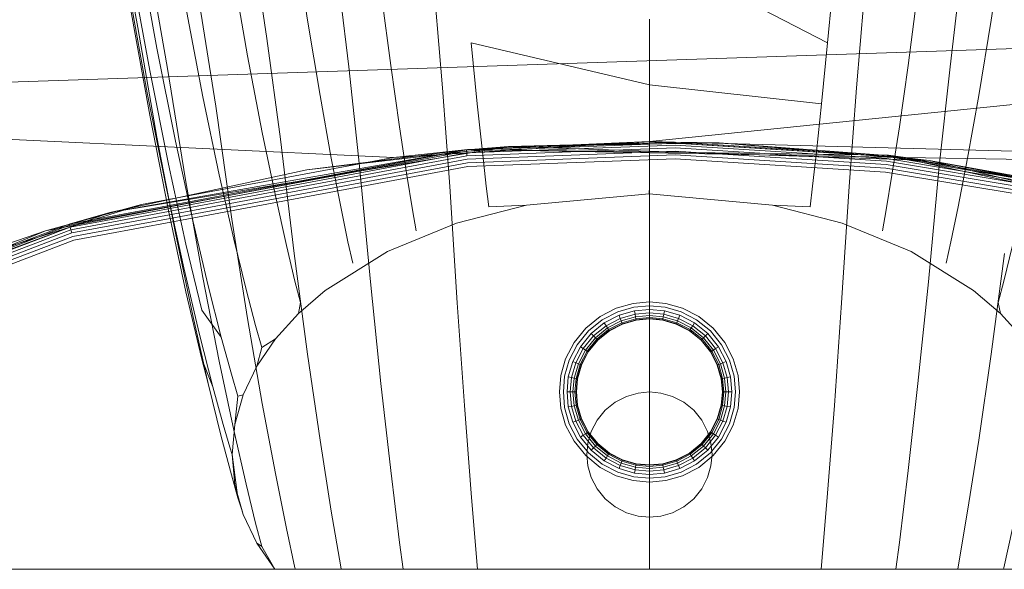
# Model space of a CAD drawing. Units: millimetres. Extents: x 1482 to 8804, y 4886 to 5918.
# Drawn here: x 2809 to 2857, y 5485 to 5511 of the extents above; entities that cross this region are included whole.
import ezdxf

# ---------------------------------------------------------------- set-up
doc = ezdxf.new("R2010")
doc.units = ezdxf.units.MM
doc.layers.add('Контур', color=7, linetype='Continuous', lineweight=15)

msp = doc.modelspace()

# ---------------------------------------------------------------- linework, layer by layer
at = {"layer": 'Контур'}
for p, q in [((2814.225, 5516.016), (2815.14, 5510.949)), ((2822.641, 5515.542), (2823.28, 5511.309)), ((2856.678, 5515.542), (2856.039, 5511.309)), ((2815.14, 5515.023), (2816.054, 5509.957)), ((2820.683, 5514.664), (2821.322, 5510.431)), ((2839.659, 5514.626), (2848.201, 5510.22)), ((2814.78, 5514.01), (2815.708, 5508.898)), ((2815.701, 5513.97), (2816.562, 5508.99)), ((2819.648, 5513.889), (2820.399, 5509.593)), ((2848.524, 5513.764), (2848.201, 5510.22)), ((2824.75, 5513.256), (2825.252, 5509.074)), ((2854.569, 5513.256), (2854.067, 5509.074)), ((2814.659, 5512.986), (2815.592, 5507.828)), ((2826.79, 5512.717), (2827.259, 5509.14)), ((2852.529, 5512.717), (2852.059, 5509.14)), ((2814.78, 5511.963), (2815.708, 5506.759)), ((2817.424, 5512.003), (2818.259, 5507.635)), ((2818.097, 5512.084), (2818.873, 5507.185)), ((2829.735, 5508.066), (2829.39, 5512.209)), ((2849.929, 5512.209), (2849.583, 5508.066)), ((2839.659, 5507.236), (2839.659, 5511.347)), ((2774.781, 5507.183), (2896.326, 5511.264)), ((2815.14, 5510.949), (2816.054, 5505.7)), ((2823.28, 5511.309), (2823.877, 5507.688)), ((2839.66, 5505.487), (2896.326, 5511.264)), ((2856.039, 5511.309), (2855.441, 5507.688)), ((2821.322, 5510.431), (2821.982, 5505.603)), ((2816.054, 5509.957), (2816.94, 5505.511)), ((2831.118, 5510.22), (2839.659, 5508.206)), ((2831.118, 5510.22), (2831.408, 5507.294)), ((2847.911, 5507.294), (2848.201, 5510.22)), ((2820.399, 5509.593), (2821.102, 5505.918)), ((2816.562, 5508.99), (2817.424, 5503.654)), ((2825.252, 5509.074), (2825.77, 5504.304)), ((2827.259, 5509.14), (2827.68, 5506.188)), ((2852.059, 5509.14), (2851.639, 5506.188)), ((2854.067, 5509.074), (2853.549, 5504.304)), ((2815.708, 5508.898), (2816.607, 5504.411)), ((2830.092, 5503.339), (2829.735, 5508.066)), ((2839.659, 5508.206), (2847.911, 5507.294)), ((2839.659, 5508.206), (2839.659, 5505.931)), ((2849.583, 5508.066), (2849.226, 5503.339)), ((2815.592, 5507.828), (2816.495, 5503.301)), ((2818.259, 5507.635), (2819.039, 5503.899)), ((2823.877, 5507.688), (2824.412, 5504.699)), ((2855.441, 5507.688), (2854.906, 5504.699)), ((2774.781, 5507.183), (2827.392, 5504.731)), ((2818.873, 5507.185), (2819.648, 5501.768)), ((2831.408, 5507.294), (2831.652, 5505.002)), ((2839.659, 5502.544), (2839.659, 5507.236)), ((2847.911, 5507.294), (2847.666, 5505.002)), ((2815.708, 5506.759), (2816.607, 5502.191)), ((2827.68, 5506.188), (2828.035, 5503.875)), ((2851.639, 5506.188), (2851.283, 5503.875)), ((2816.054, 5505.7), (2816.94, 5501.092)), ((2821.102, 5505.918), (2821.731, 5502.884)), ((2839.659, 5505.931), (2839.659, 5504.298)), ((2813.798, 5502.085), (2832.903, 5505.258)), ((2817.769, 5501.708), (2816.94, 5505.511)), ((2821.982, 5505.603), (2822.641, 5500.115)), ((2823.235, 5504.129), (2832.903, 5505.258)), ((2827.392, 5504.731), (2839.66, 5505.487)), ((2830.891, 5505.085), (2840.902, 5505.462)), ((2832.903, 5505.258), (2830.891, 5505.085)), ((2840.901, 5505.409), (2830.896, 5505.031)), ((2840.9, 5505.316), (2830.904, 5504.939)), ((2839.66, 5505.487), (2830.948, 5505.106)), ((2832.903, 5505.258), (2840.902, 5505.462)), ((2832.903, 5505.258), (2843.01, 5505.43)), ((2832.903, 5505.258), (2853.065, 5504.584)), ((2839.66, 5505.487), (2851.928, 5504.731)), ((2839.66, 5505.487), (2913.085, 5503.572)), ((2851.042, 5504.673), (2840.9, 5505.316)), ((2851.052, 5504.765), (2840.901, 5505.409)), ((2840.902, 5505.462), (2851.058, 5504.818)), ((2843.01, 5505.43), (2840.902, 5505.462)), ((2843.01, 5505.43), (2853.065, 5504.584)), ((2843.01, 5505.43), (2851.058, 5504.818)), ((2830.948, 5505.106), (2810.72, 5501.208)), ((2815.309, 5502.477), (2827.392, 5504.731)), ((2816.533, 5502.565), (2830.891, 5505.085)), ((2816.564, 5502.406), (2830.891, 5505.085)), ((2816.575, 5502.354), (2830.896, 5505.031)), ((2816.593, 5502.264), (2830.904, 5504.939)), ((2816.618, 5502.137), (2830.915, 5504.809)), ((2823.235, 5504.129), (2830.891, 5505.085)), ((2827.392, 5504.731), (2830.948, 5505.106)), ((2830.891, 5505.085), (2830.896, 5505.031)), ((2830.904, 5504.939), (2830.896, 5505.031)), ((2830.915, 5504.809), (2830.904, 5504.939)), ((2840.899, 5505.186), (2830.915, 5504.809)), ((2840.897, 5505.026), (2830.929, 5504.65)), ((2840.894, 5504.847), (2830.945, 5504.472)), ((2830.948, 5505.106), (2851.119, 5504.828)), ((2851.928, 5504.731), (2830.948, 5505.106)), ((2831.652, 5505.002), (2831.841, 5503.357)), ((2850.988, 5504.207), (2840.894, 5504.847)), ((2851.008, 5504.385), (2840.897, 5505.026)), ((2851.027, 5504.544), (2840.899, 5505.186)), ((2847.666, 5505.002), (2847.477, 5503.357)), ((2861.191, 5503.069), (2851.052, 5504.765)), ((2851.058, 5504.818), (2861.202, 5503.121)), ((2853.065, 5504.584), (2851.058, 5504.818)), ((2851.119, 5504.828), (2870.053, 5500.756)), ((2851.928, 5504.731), (2851.119, 5504.828)), ((2851.928, 5504.731), (2864.008, 5502.477)), ((2851.928, 5504.731), (2913.085, 5503.572)), ((2817.447, 5500.574), (2816.607, 5504.411)), ((2816.652, 5501.981), (2830.929, 5504.65)), ((2816.689, 5501.807), (2830.945, 5504.472)), ((2830.961, 5504.286), (2816.728, 5501.626)), ((2824.412, 5504.699), (2824.865, 5502.357)), ((2825.77, 5504.304), (2826.288, 5498.758)), ((2840.892, 5504.661), (2830.961, 5504.286)), ((2839.659, 5503.315), (2839.659, 5504.298)), ((2850.967, 5504.022), (2840.892, 5504.661)), ((2861.108, 5502.696), (2851.008, 5504.385)), ((2861.143, 5502.852), (2851.027, 5504.544)), ((2861.171, 5502.979), (2851.042, 5504.673)), ((2853.549, 5504.304), (2853.03, 5498.758)), ((2853.065, 5504.584), (2863.263, 5502.661)), ((2853.065, 5504.584), (2861.202, 5503.121)), ((2853.065, 5504.584), (2873.086, 5499.734)), ((2854.906, 5504.699), (2854.454, 5502.357)), ((2816.512, 5502.672), (2823.235, 5504.129)), ((2819.738, 5500.814), (2819.039, 5503.899)), ((2828.035, 5503.875), (2828.309, 5502.214)), ((2861.029, 5502.339), (2850.967, 5504.022)), ((2861.07, 5502.521), (2850.988, 5504.207)), ((2851.283, 5503.875), (2851.009, 5502.214)), ((2816.495, 5503.301), (2817.34, 5499.429)), ((2817.424, 5503.654), (2818.259, 5498.968)), ((2830.449, 5497.75), (2830.092, 5503.339)), ((2831.963, 5502.366), (2831.841, 5503.357)), ((2839.654, 5502.987), (2839.659, 5503.315)), ((2847.356, 5502.366), (2847.477, 5503.357)), ((2849.226, 5503.339), (2848.87, 5497.75)), ((2821.731, 5502.884), (2822.263, 5500.508)), ((2839.654, 5502.987), (2833.767, 5502.432)), ((2845.552, 5502.432), (2839.654, 5502.987)), ((2803.6, 5498.759), (2815.309, 5502.477)), ((2810.72, 5501.208), (2815.309, 5502.477)), ((2811.857, 5501.526), (2816.564, 5502.406)), ((2813.798, 5502.085), (2816.512, 5502.672)), ((2813.798, 5502.085), (2816.533, 5502.565)), ((2833.767, 5502.432), (2830.418, 5501.572)), ((2833.767, 5502.432), (2831.963, 5502.366)), ((2839.659, 5496.919), (2839.659, 5502.544)), ((2845.552, 5502.432), (2847.356, 5502.366)), ((2848.901, 5501.572), (2845.552, 5502.432)), ((2796.652, 5495.766), (2813.798, 5502.085)), ((2813.798, 5502.085), (2811.857, 5501.526)), ((2811.871, 5501.475), (2816.575, 5502.354)), ((2811.897, 5501.386), (2816.593, 5502.264)), ((2811.933, 5501.261), (2816.618, 5502.137)), ((2811.978, 5501.108), (2816.652, 5501.981)), ((2816.607, 5502.191), (2817.447, 5498.284)), ((2824.865, 5502.357), (2825.213, 5500.676)), ((2828.486, 5501.214), (2828.309, 5502.214)), ((2850.833, 5501.214), (2851.009, 5502.214)), ((2854.454, 5502.357), (2854.105, 5500.676)), ((2796.652, 5495.766), (2811.857, 5501.526)), ((2796.66, 5495.751), (2811.857, 5501.526)), ((2796.683, 5495.703), (2811.871, 5501.475)), ((2811.871, 5501.475), (2811.857, 5501.526)), ((2811.897, 5501.386), (2811.871, 5501.475)), ((2812.028, 5500.935), (2816.689, 5501.807)), ((2816.728, 5501.626), (2812.079, 5500.757)), ((2818.511, 5498.568), (2817.769, 5501.708)), ((2819.648, 5501.768), (2820.399, 5497.01)), ((2830.418, 5501.572), (2827.109, 5500.219)), ((2852.21, 5500.219), (2848.901, 5501.572)), ((2810.72, 5501.208), (2792.438, 5493.635)), ((2796.723, 5495.619), (2811.897, 5501.386)), ((2796.778, 5495.502), (2811.933, 5501.261)), ((2796.847, 5495.357), (2811.978, 5501.108)), ((2810.72, 5501.208), (2803.6, 5498.759)), ((2811.933, 5501.261), (2811.897, 5501.386)), ((2811.978, 5501.108), (2811.933, 5501.261)), ((2816.94, 5501.092), (2817.769, 5497.151)), ((2796.924, 5495.196), (2812.028, 5500.935)), ((2797.004, 5495.028), (2812.079, 5500.757)), ((2818.201, 5497.406), (2817.447, 5500.574)), ((2820.329, 5498.398), (2819.738, 5500.814)), ((2822.263, 5500.508), (2822.673, 5498.802)), ((2825.438, 5499.663), (2825.213, 5500.676)), ((2853.881, 5499.663), (2854.105, 5500.676)), ((2857.056, 5500.508), (2856.646, 5498.802)), ((2822.641, 5500.115), (2823.28, 5495.294)), ((2827.109, 5500.219), (2824.121, 5498.356)), ((2855.198, 5498.356), (2852.21, 5500.219)), ((2856.678, 5500.115), (2856.039, 5495.294)), ((2817.34, 5499.429), (2818.097, 5496.233)), ((2818.259, 5498.968), (2819.039, 5494.96)), ((2822.937, 5497.774), (2822.673, 5498.802)), ((2826.288, 5498.758), (2826.79, 5493.885)), ((2853.03, 5498.758), (2852.529, 5493.885)), ((2856.382, 5497.774), (2856.646, 5498.802)), ((2817.447, 5498.284), (2818.201, 5495.059)), ((2819.139, 5496.109), (2818.511, 5498.568)), ((2820.329, 5498.398), (2820.785, 5496.664)), ((2824.121, 5498.356), (2822.836, 5497.246)), ((2856.483, 5497.246), (2855.198, 5498.356)), ((2822.836, 5497.246), (2822.937, 5497.774)), ((2830.795, 5492.839), (2830.449, 5497.75)), ((2838.07, 5497.501), (2838.874, 5497.732)), ((2838.874, 5497.732), (2839.659, 5497.805)), ((2839.659, 5497.805), (2840.445, 5497.732)), ((2840.445, 5497.732), (2841.249, 5497.501)), ((2848.87, 5497.75), (2848.524, 5492.839)), ((2856.483, 5497.246), (2856.382, 5497.774)), ((2819.139, 5496.109), (2818.201, 5497.406)), ((2822.836, 5497.246), (2821.735, 5496.031)), ((2837.296, 5497.101), (2838.07, 5497.501)), ((2838.138, 5497.328), (2837.398, 5496.945)), ((2838.908, 5497.549), (2838.138, 5497.328)), ((2838.94, 5497.373), (2838.204, 5497.162)), ((2838.969, 5497.216), (2838.263, 5497.013)), ((2839.659, 5497.618), (2838.908, 5497.549)), ((2839.659, 5497.439), (2838.94, 5497.373)), ((2838.969, 5497.216), (2838.94, 5497.373)), ((2839.659, 5497.279), (2838.969, 5497.216)), ((2838.993, 5497.088), (2838.969, 5497.216)), ((2840.411, 5497.549), (2839.659, 5497.618)), ((2839.659, 5497.279), (2839.659, 5497.439)), ((2840.379, 5497.373), (2839.659, 5497.439)), ((2839.659, 5497.15), (2839.659, 5497.279)), ((2840.35, 5497.216), (2839.659, 5497.279)), ((2840.326, 5497.088), (2840.35, 5497.216)), ((2840.35, 5497.216), (2840.379, 5497.373)), ((2841.055, 5497.013), (2840.35, 5497.216)), ((2841.114, 5497.162), (2840.379, 5497.373)), ((2841.18, 5497.328), (2840.411, 5497.549)), ((2841.92, 5496.945), (2841.18, 5497.328)), ((2841.249, 5497.501), (2842.022, 5497.101)), ((2857.584, 5496.031), (2856.483, 5497.246)), ((2817.769, 5497.151), (2818.511, 5493.897)), ((2820.399, 5497.01), (2821.102, 5492.94)), ((2836.606, 5496.54), (2837.296, 5497.101)), ((2837.398, 5496.945), (2836.738, 5496.408)), ((2837.496, 5496.795), (2836.864, 5496.282)), ((2838.204, 5497.162), (2837.496, 5496.795)), ((2837.584, 5496.661), (2837.496, 5496.795)), ((2838.263, 5497.013), (2837.584, 5496.661)), ((2838.311, 5496.892), (2837.655, 5496.552)), ((2838.345, 5496.806), (2837.706, 5496.475)), ((2838.365, 5496.756), (2837.735, 5496.43)), ((2838.371, 5496.741), (2837.744, 5496.416)), ((2838.263, 5497.013), (2838.204, 5497.162)), ((2838.311, 5496.892), (2838.263, 5497.013)), ((2838.993, 5497.088), (2838.311, 5496.892)), ((2838.345, 5496.806), (2838.311, 5496.892)), ((2839.01, 5496.997), (2838.345, 5496.806)), ((2838.365, 5496.756), (2838.345, 5496.806)), ((2839.02, 5496.945), (2838.365, 5496.756)), ((2838.371, 5496.741), (2838.365, 5496.756)), ((2838.371, 5496.741), (2839.023, 5496.928)), ((2839.659, 5497.15), (2838.993, 5497.088)), ((2839.01, 5496.997), (2838.993, 5497.088)), ((2839.659, 5497.057), (2839.01, 5496.997)), ((2839.02, 5496.945), (2839.01, 5496.997)), ((2839.659, 5497.003), (2839.02, 5496.945)), ((2839.022, 5496.928), (2839.02, 5496.945)), ((2839.659, 5496.987), (2839.022, 5496.928)), ((2839.659, 5497.057), (2839.659, 5497.15)), ((2840.326, 5497.088), (2839.659, 5497.15)), ((2839.659, 5497.003), (2839.659, 5497.057)), ((2840.309, 5496.997), (2839.659, 5497.057)), ((2840.299, 5496.945), (2839.659, 5497.003)), ((2839.659, 5496.987), (2839.659, 5497.003)), ((2840.296, 5496.928), (2839.659, 5496.987)), ((2839.659, 5491.977), (2839.659, 5496.919)), ((2840.296, 5496.928), (2840.299, 5496.945)), ((2840.948, 5496.741), (2840.296, 5496.928)), ((2840.296, 5496.928), (2840.948, 5496.741)), ((2840.299, 5496.945), (2840.309, 5496.997)), ((2840.954, 5496.756), (2840.299, 5496.945)), ((2840.309, 5496.997), (2840.326, 5497.088)), ((2840.974, 5496.806), (2840.309, 5496.997)), ((2841.008, 5496.892), (2840.326, 5497.088)), ((2840.948, 5496.741), (2840.954, 5496.756)), ((2841.575, 5496.416), (2840.948, 5496.741)), ((2840.948, 5496.741), (2840.948, 5496.741)), ((2840.948, 5496.741), (2841.575, 5496.416)), ((2840.954, 5496.756), (2840.974, 5496.806)), ((2841.584, 5496.43), (2840.954, 5496.756)), ((2840.974, 5496.806), (2841.008, 5496.892)), ((2841.613, 5496.475), (2840.974, 5496.806)), ((2841.008, 5496.892), (2841.055, 5497.013)), ((2841.664, 5496.552), (2841.008, 5496.892)), ((2841.055, 5497.013), (2841.114, 5497.162)), ((2841.735, 5496.661), (2841.055, 5497.013)), ((2841.822, 5496.795), (2841.114, 5497.162)), ((2841.735, 5496.661), (2841.822, 5496.795)), ((2842.454, 5496.282), (2841.822, 5496.795)), ((2842.581, 5496.408), (2841.92, 5496.945)), ((2842.022, 5497.101), (2842.713, 5496.54)), ((2818.737, 5493.729), (2818.097, 5496.233)), ((2821.078, 5495.619), (2820.785, 5496.664)), ((2836.045, 5495.849), (2836.606, 5496.54)), ((2836.738, 5496.408), (2836.201, 5495.748)), ((2836.864, 5496.282), (2836.351, 5495.65)), ((2836.977, 5496.169), (2836.864, 5496.282)), ((2837.584, 5496.661), (2836.977, 5496.169)), ((2837.655, 5496.552), (2837.069, 5496.077)), ((2837.706, 5496.475), (2837.135, 5496.011)), ((2837.735, 5496.43), (2837.173, 5495.973)), ((2837.744, 5496.416), (2837.185, 5495.961)), ((2837.655, 5496.552), (2837.584, 5496.661)), ((2837.706, 5496.475), (2837.655, 5496.552)), ((2837.735, 5496.43), (2837.706, 5496.475)), ((2837.744, 5496.416), (2837.735, 5496.43)), ((2841.575, 5496.416), (2841.584, 5496.43)), ((2841.575, 5496.416), (2842.134, 5495.961)), ((2842.134, 5495.961), (2841.575, 5496.416)), ((2841.575, 5496.416), (2841.575, 5496.416)), ((2841.584, 5496.43), (2841.613, 5496.475)), ((2841.584, 5496.43), (2842.146, 5495.973)), ((2841.613, 5496.475), (2841.664, 5496.552)), ((2842.184, 5496.011), (2841.613, 5496.475)), ((2841.664, 5496.552), (2841.735, 5496.661)), ((2842.249, 5496.077), (2841.664, 5496.552)), ((2842.341, 5496.169), (2841.735, 5496.661)), ((2842.341, 5496.169), (2842.454, 5496.282)), ((2842.968, 5495.65), (2842.454, 5496.282)), ((2843.118, 5495.748), (2842.581, 5496.408)), ((2842.713, 5496.54), (2843.274, 5495.849)), ((2819.139, 5496.109), (2819.622, 5494.343)), ((2821.735, 5496.031), (2820.846, 5494.728)), ((2821.735, 5496.031), (2821.078, 5495.619)), ((2835.645, 5495.076), (2836.045, 5495.849)), ((2836.977, 5496.169), (2836.485, 5495.562)), ((2837.069, 5496.077), (2836.593, 5495.491)), ((2837.135, 5496.011), (2836.671, 5495.44)), ((2837.173, 5495.973), (2836.716, 5495.411)), ((2836.73, 5495.402), (2837.185, 5495.961)), ((2837.069, 5496.077), (2836.977, 5496.169)), ((2837.135, 5496.011), (2837.069, 5496.077)), ((2837.173, 5495.973), (2837.135, 5496.011)), ((2837.184, 5495.961), (2837.173, 5495.973)), ((2837.184, 5495.961), (2837.185, 5495.961)), ((2842.134, 5495.961), (2842.146, 5495.973)), ((2842.589, 5495.402), (2842.134, 5495.961)), ((2842.134, 5495.961), (2842.589, 5495.402)), ((2842.146, 5495.973), (2842.184, 5496.011)), ((2842.603, 5495.411), (2842.146, 5495.973)), ((2842.184, 5496.011), (2842.249, 5496.077)), ((2842.648, 5495.44), (2842.184, 5496.011)), ((2842.249, 5496.077), (2842.341, 5496.169)), ((2842.725, 5495.491), (2842.249, 5496.077)), ((2842.834, 5495.562), (2842.341, 5496.169)), ((2843.274, 5495.849), (2843.674, 5495.076)), ((2820.846, 5494.728), (2821.078, 5495.619)), ((2823.28, 5495.294), (2823.877, 5491.17)), ((2836.201, 5495.748), (2835.818, 5495.007)), ((2836.351, 5495.65), (2835.984, 5494.942)), ((2836.485, 5495.562), (2836.133, 5494.883)), ((2836.593, 5495.491), (2836.254, 5494.835)), ((2836.671, 5495.44), (2836.34, 5494.801)), ((2836.485, 5495.562), (2836.351, 5495.65)), ((2836.716, 5495.411), (2836.39, 5494.781)), ((2836.73, 5495.402), (2836.405, 5494.775)), ((2836.593, 5495.491), (2836.485, 5495.562)), ((2836.671, 5495.44), (2836.593, 5495.491)), ((2836.716, 5495.411), (2836.671, 5495.44)), ((2836.73, 5495.402), (2836.716, 5495.411)), ((2842.589, 5495.402), (2842.603, 5495.411)), ((2842.914, 5494.775), (2842.589, 5495.402)), ((2842.589, 5495.402), (2842.589, 5495.402)), ((2842.589, 5495.402), (2842.914, 5494.775)), ((2842.603, 5495.411), (2842.648, 5495.44)), ((2842.929, 5494.781), (2842.603, 5495.411)), ((2842.648, 5495.44), (2842.725, 5495.491)), ((2842.979, 5494.801), (2842.648, 5495.44)), ((2842.725, 5495.491), (2842.834, 5495.562)), ((2843.065, 5494.835), (2842.725, 5495.491)), ((2842.834, 5495.562), (2842.968, 5495.65)), ((2843.186, 5494.883), (2842.834, 5495.562)), ((2843.335, 5494.942), (2842.968, 5495.65)), ((2843.501, 5495.007), (2843.118, 5495.748)), ((2856.039, 5495.294), (2855.441, 5491.17)), ((2818.511, 5493.897), (2818.201, 5495.059)), ((2818.737, 5493.729), (2818.201, 5495.059)), ((2819.039, 5494.96), (2819.738, 5491.651)), ((2835.413, 5494.272), (2835.645, 5495.076)), ((2835.596, 5494.238), (2835.818, 5495.007)), ((2835.773, 5494.206), (2835.984, 5494.942)), ((2835.93, 5494.177), (2836.133, 5494.883)), ((2836.133, 5494.883), (2835.984, 5494.942)), ((2836.058, 5494.153), (2836.254, 5494.835)), ((2836.254, 5494.835), (2836.133, 5494.883)), ((2836.34, 5494.801), (2836.254, 5494.835)), ((2842.979, 5494.801), (2843.065, 5494.835)), ((2843.065, 5494.835), (2843.186, 5494.883)), ((2843.261, 5494.153), (2843.065, 5494.835)), ((2843.186, 5494.883), (2843.335, 5494.942)), ((2843.389, 5494.177), (2843.186, 5494.883)), ((2843.546, 5494.206), (2843.335, 5494.942)), ((2843.722, 5494.238), (2843.501, 5495.007)), ((2843.674, 5495.076), (2843.905, 5494.272)), ((2819.934, 5493.28), (2819.622, 5494.343)), ((2820.846, 5494.728), (2820.193, 5493.354)), ((2836.149, 5494.136), (2836.34, 5494.801)), ((2836.39, 5494.781), (2836.201, 5494.126)), ((2836.405, 5494.775), (2836.218, 5494.123)), ((2836.39, 5494.781), (2836.34, 5494.801)), ((2836.405, 5494.775), (2836.39, 5494.781)), ((2842.914, 5494.775), (2842.929, 5494.781)), ((2843.101, 5494.123), (2842.914, 5494.775)), ((2842.914, 5494.775), (2843.101, 5494.123)), ((2842.929, 5494.781), (2842.979, 5494.801)), ((2843.117, 5494.126), (2842.929, 5494.781)), ((2843.17, 5494.136), (2842.979, 5494.801)), ((2818.511, 5493.897), (2819.139, 5491.348)), ((2826.79, 5493.885), (2827.259, 5489.718)), ((2835.353, 5493.487), (2835.413, 5494.272)), ((2835.542, 5493.487), (2835.596, 5494.238)), ((2835.717, 5493.487), (2835.773, 5494.206)), ((2835.93, 5494.177), (2835.773, 5494.206)), ((2835.867, 5493.487), (2835.93, 5494.177)), ((2836.058, 5494.153), (2835.93, 5494.177)), ((2835.99, 5493.487), (2836.058, 5494.153)), ((2836.149, 5494.136), (2836.058, 5494.153)), ((2836.083, 5493.487), (2836.149, 5494.136)), ((2836.141, 5493.487), (2836.201, 5494.126)), ((2836.201, 5494.126), (2836.149, 5494.136)), ((2836.218, 5494.123), (2836.159, 5493.487)), ((2836.218, 5494.123), (2836.201, 5494.126)), ((2843.101, 5494.123), (2843.117, 5494.126)), ((2843.159, 5493.487), (2843.101, 5494.123)), ((2843.101, 5494.123), (2843.101, 5494.123)), ((2843.159, 5493.487), (2843.101, 5494.123)), ((2843.17, 5494.136), (2843.117, 5494.126)), ((2843.176, 5493.487), (2843.117, 5494.126)), ((2843.261, 5494.153), (2843.17, 5494.136)), ((2843.23, 5493.487), (2843.17, 5494.136)), ((2843.389, 5494.177), (2843.261, 5494.153)), ((2843.322, 5493.487), (2843.261, 5494.153)), ((2843.546, 5494.206), (2843.389, 5494.177)), ((2843.452, 5493.487), (2843.389, 5494.177)), ((2843.612, 5493.487), (2843.546, 5494.206)), ((2843.791, 5493.487), (2843.722, 5494.238)), ((2843.977, 5493.487), (2843.905, 5494.272)), ((2852.529, 5493.885), (2852.059, 5489.718)), ((2818.737, 5493.729), (2819.23, 5491.931)), ((2835.353, 5493.487), (2835.413, 5492.701)), ((2835.542, 5493.487), (2835.596, 5492.735)), ((2835.867, 5493.487), (2835.717, 5493.487)), ((2835.717, 5493.487), (2835.773, 5492.767)), ((2835.99, 5493.487), (2835.867, 5493.487)), ((2835.867, 5493.487), (2835.93, 5492.796)), ((2836.083, 5493.487), (2835.99, 5493.487)), ((2835.99, 5493.487), (2836.058, 5492.82)), ((2836.141, 5493.487), (2836.083, 5493.487)), ((2836.083, 5493.487), (2836.149, 5492.837)), ((2836.159, 5493.487), (2836.141, 5493.487)), ((2836.141, 5493.487), (2836.201, 5492.847)), ((2836.159, 5493.487), (2836.218, 5492.85)), ((2838.555, 5493.276), (2839.114, 5493.436)), ((2839.659, 5493.487), (2839.114, 5493.436)), ((2839.659, 5493.487), (2840.205, 5493.436)), ((2840.205, 5493.436), (2840.764, 5493.276)), ((2843.159, 5493.487), (2843.101, 5492.85)), ((2843.159, 5493.487), (2843.101, 5492.85)), ((2843.176, 5493.487), (2843.117, 5492.847)), ((2843.176, 5493.487), (2843.159, 5493.487)), ((2843.23, 5493.487), (2843.17, 5492.837)), ((2843.23, 5493.487), (2843.176, 5493.487)), ((2843.322, 5493.487), (2843.23, 5493.487)), ((2843.322, 5493.487), (2843.261, 5492.82)), ((2843.452, 5493.487), (2843.322, 5493.487)), ((2843.452, 5493.487), (2843.389, 5492.796)), ((2843.612, 5493.487), (2843.452, 5493.487)), ((2843.612, 5493.487), (2843.546, 5492.767)), ((2843.791, 5493.487), (2843.722, 5492.735)), ((2843.977, 5493.487), (2843.905, 5492.701)), ((2820.193, 5493.354), (2819.794, 5491.933)), ((2819.794, 5491.933), (2819.934, 5493.28)), ((2820.193, 5493.354), (2819.934, 5493.28)), ((2821.102, 5492.94), (2821.731, 5489.581)), ((2837.538, 5492.608), (2838.018, 5492.998)), ((2838.018, 5492.998), (2838.555, 5493.276)), ((2841.301, 5492.998), (2840.764, 5493.276)), ((2841.781, 5492.608), (2841.301, 5492.998)), ((2841.781, 5492.608), (2841.301, 5492.998)), ((2831.118, 5488.639), (2830.795, 5492.839)), ((2835.413, 5492.701), (2835.645, 5491.897)), ((2835.596, 5492.735), (2835.818, 5491.966)), ((2835.93, 5492.796), (2835.773, 5492.767)), ((2835.773, 5492.767), (2835.984, 5492.032)), ((2836.058, 5492.82), (2835.93, 5492.796)), ((2835.93, 5492.796), (2836.133, 5492.09)), ((2836.149, 5492.837), (2836.058, 5492.82)), ((2836.058, 5492.82), (2836.254, 5492.138)), ((2836.201, 5492.847), (2836.149, 5492.837)), ((2836.149, 5492.837), (2836.34, 5492.172)), ((2836.218, 5492.85), (2836.201, 5492.847)), ((2836.39, 5492.192), (2836.201, 5492.847)), ((2836.218, 5492.85), (2836.405, 5492.198)), ((2837.148, 5492.128), (2837.538, 5492.608)), ((2842.17, 5492.128), (2841.781, 5492.608)), ((2841.781, 5492.608), (2841.781, 5492.608)), ((2841.781, 5492.608), (2842.17, 5492.128)), ((2842.914, 5492.198), (2843.101, 5492.85)), ((2842.914, 5492.198), (2843.101, 5492.85)), ((2843.117, 5492.847), (2842.929, 5492.192)), ((2843.17, 5492.837), (2842.979, 5492.172)), ((2843.261, 5492.82), (2843.065, 5492.138)), ((2843.101, 5492.85), (2843.101, 5492.85)), ((2843.101, 5492.85), (2843.117, 5492.847)), ((2843.17, 5492.837), (2843.117, 5492.847)), ((2843.261, 5492.82), (2843.17, 5492.837)), ((2843.389, 5492.796), (2843.186, 5492.09)), ((2843.389, 5492.796), (2843.261, 5492.82)), ((2843.546, 5492.767), (2843.335, 5492.032)), ((2843.546, 5492.767), (2843.389, 5492.796)), ((2843.722, 5492.735), (2843.501, 5491.966)), ((2843.674, 5491.897), (2843.905, 5492.701)), ((2848.524, 5492.839), (2848.201, 5488.639)), ((2836.133, 5492.09), (2835.984, 5492.032)), ((2835.984, 5492.032), (2836.351, 5491.324)), ((2836.254, 5492.138), (2836.133, 5492.09)), ((2836.133, 5492.09), (2836.485, 5491.411)), ((2836.34, 5492.172), (2836.254, 5492.138)), ((2836.254, 5492.138), (2836.593, 5491.482)), ((2836.39, 5492.192), (2836.34, 5492.172)), ((2836.34, 5492.172), (2836.671, 5491.533)), ((2836.405, 5492.198), (2836.39, 5492.192)), ((2836.716, 5491.562), (2836.39, 5492.192)), ((2836.405, 5492.198), (2836.73, 5491.571)), ((2836.87, 5491.591), (2837.148, 5492.128)), ((2839.659, 5487.75), (2839.659, 5491.977)), ((2842.17, 5492.128), (2842.449, 5491.591)), ((2842.449, 5491.591), (2842.17, 5492.128)), ((2842.589, 5491.571), (2842.914, 5492.198)), ((2842.589, 5491.571), (2842.914, 5492.198)), ((2842.929, 5492.192), (2842.603, 5491.562)), ((2842.648, 5491.533), (2842.979, 5492.172)), ((2842.725, 5491.482), (2843.065, 5492.138)), ((2842.834, 5491.411), (2843.186, 5492.09)), ((2842.914, 5492.198), (2842.929, 5492.192)), ((2842.929, 5492.192), (2842.979, 5492.172)), ((2842.968, 5491.324), (2843.335, 5492.032)), ((2842.979, 5492.172), (2843.065, 5492.138)), ((2843.065, 5492.138), (2843.186, 5492.09)), ((2843.186, 5492.09), (2843.335, 5492.032)), ((2819.547, 5490.848), (2819.23, 5491.931)), ((2819.794, 5491.933), (2819.659, 5490.487)), ((2819.738, 5491.651), (2820.329, 5489.059)), ((2835.645, 5491.897), (2836.045, 5491.124)), ((2835.818, 5491.966), (2836.201, 5491.226)), ((2836.671, 5491.533), (2836.593, 5491.482)), ((2836.716, 5491.562), (2836.671, 5491.533)), ((2836.671, 5491.533), (2837.135, 5490.962)), ((2836.709, 5491.032), (2836.87, 5491.591)), ((2836.73, 5491.571), (2836.716, 5491.562)), ((2837.173, 5491), (2836.716, 5491.562)), ((2836.73, 5491.571), (2837.185, 5491.012)), ((2836.73, 5491.571), (2837.184, 5491.012)), ((2842.134, 5491.012), (2842.589, 5491.571)), ((2842.134, 5491.012), (2842.589, 5491.571)), ((2842.603, 5491.562), (2842.146, 5491)), ((2842.184, 5490.962), (2842.648, 5491.533)), ((2842.449, 5491.591), (2842.609, 5491.032)), ((2842.449, 5491.591), (2842.449, 5491.591)), ((2842.449, 5491.591), (2842.609, 5491.032)), ((2842.589, 5491.571), (2842.589, 5491.571)), ((2842.589, 5491.571), (2842.603, 5491.562)), ((2842.603, 5491.562), (2842.648, 5491.533)), ((2842.648, 5491.533), (2842.725, 5491.482)), ((2843.118, 5491.226), (2843.501, 5491.966)), ((2843.274, 5491.124), (2843.674, 5491.897)), ((2819.139, 5491.348), (2819.622, 5489.518)), ((2823.877, 5491.17), (2824.412, 5487.767)), ((2836.045, 5491.124), (2836.606, 5490.433)), ((2836.201, 5491.226), (2836.738, 5490.565)), ((2836.485, 5491.411), (2836.351, 5491.324)), ((2836.351, 5491.324), (2836.864, 5490.691)), ((2836.593, 5491.482), (2836.485, 5491.411)), ((2836.485, 5491.411), (2836.977, 5490.805)), ((2836.593, 5491.482), (2837.069, 5490.896)), ((2836.659, 5490.487), (2836.709, 5491.032)), ((2842.249, 5490.896), (2842.725, 5491.482)), ((2842.341, 5490.805), (2842.834, 5491.411)), ((2842.454, 5490.691), (2842.968, 5491.324)), ((2842.581, 5490.565), (2843.118, 5491.226)), ((2842.609, 5491.032), (2842.659, 5490.487)), ((2842.659, 5490.487), (2842.609, 5491.032)), ((2842.713, 5490.433), (2843.274, 5491.124)), ((2842.725, 5491.482), (2842.834, 5491.411)), ((2842.834, 5491.411), (2842.968, 5491.324)), ((2855.441, 5491.17), (2854.906, 5487.767)), ((2819.659, 5490.487), (2819.547, 5490.848)), ((2836.738, 5490.565), (2837.398, 5490.028)), ((2836.977, 5490.805), (2836.864, 5490.691)), ((2836.864, 5490.691), (2837.496, 5490.178)), ((2837.069, 5490.896), (2836.977, 5490.805)), ((2836.977, 5490.805), (2837.584, 5490.312)), ((2837.135, 5490.962), (2837.069, 5490.896)), ((2837.069, 5490.896), (2837.655, 5490.421)), ((2837.173, 5491), (2837.135, 5490.962)), ((2837.135, 5490.962), (2837.706, 5490.498)), ((2837.184, 5491.012), (2837.173, 5491)), ((2837.735, 5490.543), (2837.173, 5491)), ((2837.185, 5491.012), (2837.184, 5491.012)), ((2837.184, 5491.012), (2837.744, 5490.557)), ((2837.185, 5491.012), (2837.744, 5490.557)), ((2841.575, 5490.557), (2842.134, 5491.012)), ((2841.575, 5490.557), (2842.134, 5491.012)), ((2842.146, 5491), (2841.584, 5490.543)), ((2841.613, 5490.498), (2842.184, 5490.962)), ((2841.664, 5490.421), (2842.249, 5490.896)), ((2841.735, 5490.312), (2842.341, 5490.805)), ((2841.822, 5490.178), (2842.454, 5490.691)), ((2841.92, 5490.028), (2842.581, 5490.565)), ((2842.134, 5491.012), (2842.146, 5491)), ((2842.146, 5491), (2842.184, 5490.962)), ((2842.184, 5490.962), (2842.249, 5490.896)), ((2842.249, 5490.896), (2842.341, 5490.805)), ((2842.341, 5490.805), (2842.454, 5490.691)), ((2819.659, 5490.487), (2819.934, 5488.416)), ((2819.659, 5490.487), (2819.794, 5489.04)), ((2836.606, 5490.433), (2837.296, 5489.872)), ((2836.659, 5490.487), (2836.709, 5489.941)), ((2837.584, 5490.312), (2837.496, 5490.178)), ((2837.496, 5490.178), (2838.204, 5489.811)), ((2837.655, 5490.421), (2837.584, 5490.312)), ((2837.584, 5490.312), (2838.263, 5489.96)), ((2837.706, 5490.498), (2837.655, 5490.421)), ((2837.655, 5490.421), (2838.311, 5490.081)), ((2837.735, 5490.543), (2837.706, 5490.498)), ((2837.706, 5490.498), (2838.345, 5490.167)), ((2837.744, 5490.557), (2837.735, 5490.543)), ((2838.365, 5490.217), (2837.735, 5490.543)), ((2837.744, 5490.557), (2838.371, 5490.232)), ((2838.345, 5490.167), (2838.311, 5490.081)), ((2838.365, 5490.217), (2838.345, 5490.167)), ((2838.345, 5490.167), (2839.01, 5489.976)), ((2838.371, 5490.232), (2838.365, 5490.217)), ((2839.02, 5490.029), (2838.365, 5490.217)), ((2838.371, 5490.232), (2839.023, 5490.045)), ((2838.371, 5490.232), (2839.022, 5490.045)), ((2840.296, 5490.045), (2840.948, 5490.232)), ((2840.296, 5490.045), (2840.948, 5490.232)), ((2840.954, 5490.217), (2840.299, 5490.029)), ((2840.309, 5489.976), (2840.974, 5490.167)), ((2840.948, 5490.232), (2841.575, 5490.557)), ((2840.948, 5490.232), (2841.575, 5490.557)), ((2840.948, 5490.232), (2840.948, 5490.232)), ((2840.948, 5490.232), (2840.954, 5490.217)), ((2841.584, 5490.543), (2840.954, 5490.217)), ((2840.954, 5490.217), (2840.974, 5490.167)), ((2840.974, 5490.167), (2841.613, 5490.498)), ((2840.974, 5490.167), (2841.008, 5490.081)), ((2841.008, 5490.081), (2841.664, 5490.421)), ((2841.055, 5489.96), (2841.735, 5490.312)), ((2841.114, 5489.811), (2841.822, 5490.178)), ((2841.575, 5490.557), (2841.575, 5490.557)), ((2841.575, 5490.557), (2841.584, 5490.543)), ((2841.584, 5490.543), (2841.613, 5490.498)), ((2841.613, 5490.498), (2841.664, 5490.421)), ((2841.664, 5490.421), (2841.735, 5490.312)), ((2841.735, 5490.312), (2841.822, 5490.178)), ((2842.022, 5489.872), (2842.713, 5490.433)), ((2842.659, 5490.487), (2842.609, 5489.941)), ((2842.659, 5490.487), (2842.609, 5489.941)), ((2842.659, 5490.487), (2842.659, 5490.487)), ((2827.259, 5489.718), (2827.68, 5486.278)), ((2836.87, 5489.382), (2836.709, 5489.941)), ((2837.296, 5489.872), (2838.07, 5489.472)), ((2837.398, 5490.028), (2838.138, 5489.645)), ((2838.138, 5489.645), (2838.908, 5489.424)), ((2838.263, 5489.96), (2838.204, 5489.811)), ((2838.204, 5489.811), (2838.94, 5489.6)), ((2838.311, 5490.081), (2838.263, 5489.96)), ((2838.263, 5489.96), (2838.969, 5489.757)), ((2838.311, 5490.081), (2838.993, 5489.885)), ((2838.969, 5489.757), (2838.94, 5489.6)), ((2838.993, 5489.885), (2838.969, 5489.757)), ((2838.969, 5489.757), (2839.659, 5489.694)), ((2839.01, 5489.976), (2838.993, 5489.885)), ((2838.993, 5489.885), (2839.659, 5489.824)), ((2839.02, 5490.029), (2839.01, 5489.976)), ((2839.01, 5489.976), (2839.659, 5489.916)), ((2839.022, 5490.045), (2839.02, 5490.029)), ((2839.659, 5489.97), (2839.02, 5490.029)), ((2839.022, 5490.045), (2839.659, 5489.987)), ((2839.659, 5489.987), (2840.296, 5490.045)), ((2840.299, 5490.029), (2839.659, 5489.97)), ((2839.659, 5489.987), (2839.659, 5489.97)), ((2839.659, 5489.916), (2840.309, 5489.976)), ((2839.659, 5489.97), (2839.659, 5489.916)), ((2839.659, 5489.916), (2839.659, 5489.824)), ((2839.659, 5489.824), (2840.326, 5489.885)), ((2839.659, 5489.824), (2839.659, 5489.694)), ((2839.659, 5489.694), (2840.35, 5489.757)), ((2839.659, 5489.694), (2839.659, 5489.534)), ((2840.296, 5490.045), (2840.299, 5490.029)), ((2840.299, 5490.029), (2840.309, 5489.976)), ((2840.309, 5489.976), (2840.326, 5489.885)), ((2840.326, 5489.885), (2841.008, 5490.081)), ((2840.326, 5489.885), (2840.35, 5489.757)), ((2840.35, 5489.757), (2841.055, 5489.96)), ((2840.35, 5489.757), (2840.379, 5489.6)), ((2840.379, 5489.6), (2841.114, 5489.811)), ((2840.411, 5489.424), (2841.18, 5489.645)), ((2841.008, 5490.081), (2841.055, 5489.96)), ((2841.055, 5489.96), (2841.114, 5489.811)), ((2841.18, 5489.645), (2841.92, 5490.028)), ((2841.249, 5489.472), (2842.022, 5489.872)), ((2842.609, 5489.941), (2842.449, 5489.382)), ((2842.609, 5489.941), (2842.449, 5489.382)), ((2852.059, 5489.718), (2851.639, 5486.278)), ((2819.934, 5488.416), (2819.622, 5489.518)), ((2821.731, 5489.581), (2822.263, 5486.949)), ((2837.148, 5488.845), (2836.87, 5489.382)), ((2838.07, 5489.472), (2838.874, 5489.241)), ((2838.874, 5489.241), (2839.659, 5489.168)), ((2838.908, 5489.424), (2839.659, 5489.355)), ((2838.94, 5489.6), (2839.659, 5489.534)), ((2839.659, 5489.534), (2840.379, 5489.6)), ((2839.659, 5489.355), (2840.411, 5489.424)), ((2840.445, 5489.241), (2839.659, 5489.168)), ((2840.445, 5489.241), (2841.249, 5489.472)), ((2842.449, 5489.382), (2842.17, 5488.845)), ((2842.449, 5489.382), (2842.17, 5488.845)), ((2842.449, 5489.382), (2842.449, 5489.382)), ((2819.794, 5489.04), (2819.934, 5488.416)), ((2819.794, 5489.04), (2820.193, 5487.619)), ((2820.329, 5489.059), (2820.785, 5487.198)), ((2837.538, 5488.365), (2837.148, 5488.845)), ((2842.17, 5488.845), (2841.781, 5488.365)), ((2842.17, 5488.845), (2841.781, 5488.365)), ((2820.154, 5487.737), (2819.934, 5488.416)), ((2831.408, 5485.171), (2831.118, 5488.639)), ((2838.018, 5487.976), (2837.538, 5488.365)), ((2841.781, 5488.365), (2841.301, 5487.976)), ((2841.781, 5488.365), (2841.301, 5487.976)), ((2841.781, 5488.365), (2841.781, 5488.365)), ((2848.201, 5488.639), (2847.911, 5485.171)), ((2820.193, 5487.619), (2820.154, 5487.737)), ((2824.412, 5487.767), (2824.865, 5485.1)), ((2838.555, 5487.697), (2838.018, 5487.976)), ((2839.659, 5484.986), (2839.659, 5487.75)), ((2841.301, 5487.976), (2840.764, 5487.697)), ((2854.906, 5487.767), (2854.454, 5485.1)), ((2820.193, 5487.619), (2820.846, 5486.245)), ((2839.114, 5487.537), (2838.555, 5487.697)), ((2839.659, 5487.487), (2839.114, 5487.537)), ((2840.205, 5487.537), (2839.659, 5487.487)), ((2840.764, 5487.697), (2840.205, 5487.537)), ((2821.078, 5486.077), (2820.785, 5487.198)), ((2822.263, 5486.949), (2822.673, 5485.06)), ((2857.056, 5486.949), (2856.646, 5485.06)), ((2820.846, 5486.245), (2820.88, 5486.221)), ((2820.846, 5486.245), (2821.704, 5484.986)), ((2820.88, 5486.221), (2821.078, 5486.077)), ((2821.639, 5485.108), (2821.078, 5486.077)), ((2827.68, 5486.278), (2827.85, 5484.986)), ((2851.639, 5486.278), (2851.469, 5484.986)), ((5247.659, 5484.996), (1771.659, 5484.996)), ((2821.709, 5484.986), (2821.639, 5485.108)), ((2822.69, 5484.986), (2822.673, 5485.06)), ((2824.865, 5485.1), (2824.885, 5484.986)), ((2831.424, 5484.986), (2831.408, 5485.171)), ((2847.911, 5485.171), (2847.894, 5484.986)), ((2854.454, 5485.1), (2854.433, 5484.986)), ((2856.629, 5484.986), (2856.646, 5485.06))]:
    msp.add_line(p, q, dxfattribs=at)

doc.saveas('drawing.dxf')
